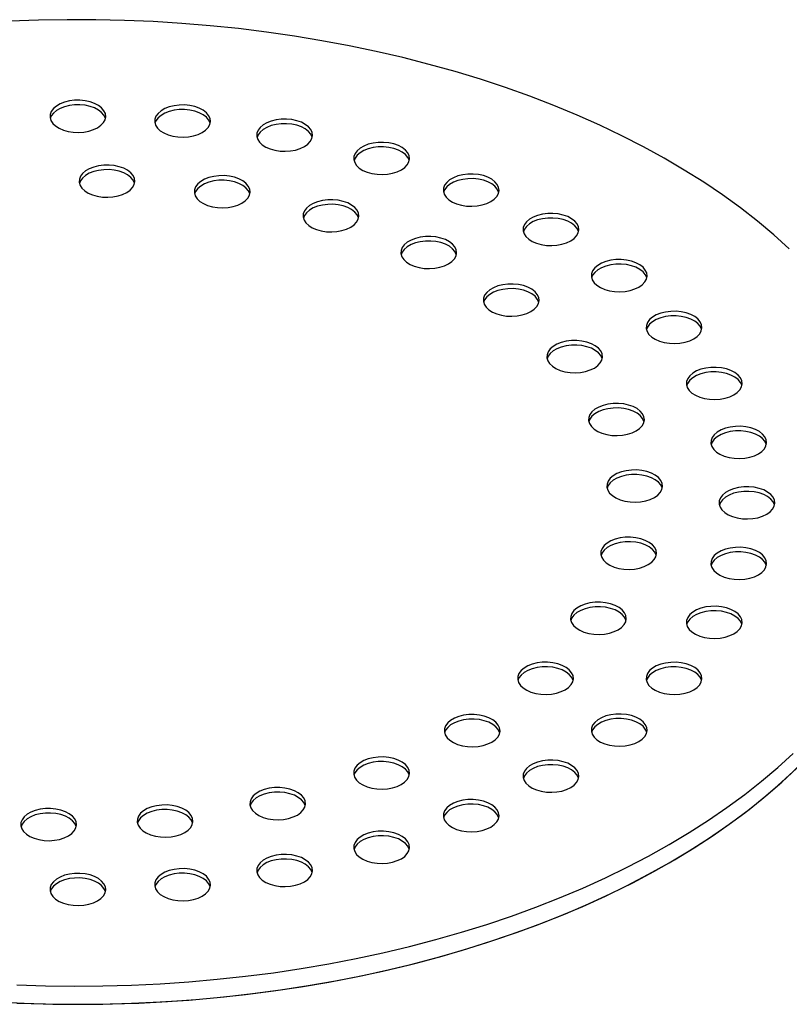
# Model space of a CAD drawing. Units: millimetres. Extents: x 8 to 412, y 5 to 290.
# Drawn here: x 304 to 317, y 238 to 254 of the extents above; entities that cross this region are included whole.
import ezdxf

# ---------------------------------------------------------------- set-up
doc = ezdxf.new("R2010")
doc.units = ezdxf.units.MM

msp = doc.modelspace()

# ---------------------------------------------------------------- linework, layer by layer
at = {"color": 7, "linetype": 'Continuous', "lineweight": 25, "flags": 128}
for points in [[(316.634616, 250.631973), (316.381656, 250.859396), (316.115322, 251.081672), (315.835928, 251.298539), (315.543803, 251.509742), (315.239291, 251.715031), (314.922751, 251.914164), (314.594557, 252.106907), (314.255095, 252.293033), (313.904765, 252.472322), (313.543981, 252.644563), (313.173167, 252.809553), (312.792761, 252.967098), (312.403211, 253.117011), (312.004976, 253.259115), (311.598525, 253.393245), (311.184339, 253.519241), (310.762904, 253.636954), (310.334718, 253.746247), (309.900286, 253.84699), (309.460119, 253.939064), (309.014736, 254.022362), (308.564663, 254.096784), (308.110429, 254.162243), (307.652571, 254.218662), (307.191628, 254.265975), (306.728143, 254.304125), (306.262662, 254.333068), (305.795735, 254.35277), (305.327912, 254.363207), (304.859744, 254.364367), (304.391782, 254.356248), (303.924579, 254.338861)], [(305.356724, 252.605051), (305.411744, 252.643519), (305.453158, 252.687303), (305.47947, 252.73482), (305.489729, 252.784354), (305.483564, 252.834113), (305.461198, 252.882299), (305.42344, 252.927171), (305.371654, 252.967107), (305.307711, 253.000663), (305.233923, 253.026627), (305.152957, 253.044061), (305.067739, 253.052333), (304.981349, 253.051146), (304.896909, 253.040542), (304.817472, 253.020904), (304.745907, 252.992943), (304.684803, 252.957668), (304.636367, 252.916355), (304.60235, 252.870497), (304.583981, 252.821751), (304.581925, 252.771879), (304.596255, 252.722683), (304.626454, 252.675943), (304.67143, 252.633346), (304.729557, 252.596432), (304.798736, 252.566537), (304.876465, 252.544739), (304.959935, 252.531828), (305.046129, 252.528269), (305.131933, 252.534192), (305.214244, 252.549381), (305.290088, 252.573289), (305.356724, 252.605051)], [(305.485288, 252.753483), (305.483564, 252.759882), (305.461198, 252.808068), (305.42344, 252.85294), (305.371654, 252.892876), (305.307711, 252.926432), (305.233923, 252.952396), (305.152957, 252.96983), (305.067739, 252.978102), (304.981349, 252.976915), (304.896909, 252.966311), (304.817472, 252.946673), (304.745907, 252.918712), (304.684803, 252.883437), (304.636367, 252.842124), (304.60235, 252.796266), (304.585337, 252.753483)], [(307.063282, 252.527516), (307.118301, 252.565984), (307.159715, 252.609768), (307.186028, 252.657286), (307.196287, 252.706819), (307.190122, 252.756578), (307.167756, 252.804764), (307.129998, 252.849636), (307.078211, 252.889572), (307.014269, 252.923128), (306.940481, 252.949092), (306.859515, 252.966526), (306.774297, 252.974798), (306.687907, 252.973611), (306.603467, 252.963007), (306.524029, 252.943369), (306.452465, 252.915408), (306.391361, 252.880133), (306.342925, 252.83882), (306.308908, 252.792962), (306.290539, 252.744216), (306.288483, 252.694344), (306.302813, 252.645148), (306.333011, 252.598408), (306.377988, 252.555811), (306.436115, 252.518898), (306.505294, 252.489002), (306.583023, 252.467204), (306.666493, 252.454293), (306.752687, 252.450734), (306.83849, 252.456657), (306.920802, 252.471846), (306.996646, 252.495754), (307.063282, 252.527516)], [(307.191845, 252.675948), (307.190122, 252.682347), (307.167756, 252.730533), (307.129998, 252.775405), (307.078211, 252.815341), (307.014269, 252.848897), (306.940481, 252.874861), (306.859515, 252.892295), (306.774297, 252.900567), (306.687907, 252.89938), (306.603467, 252.888776), (306.524029, 252.869138), (306.452465, 252.841177), (306.391361, 252.805902), (306.342925, 252.764589), (306.308908, 252.718731), (306.291894, 252.675948)], [(308.727819, 252.29682), (308.782838, 252.335289), (308.824252, 252.379073), (308.850564, 252.42659), (308.860823, 252.476123), (308.854659, 252.525882), (308.832293, 252.574068), (308.794534, 252.61894), (308.742748, 252.658876), (308.678806, 252.692433), (308.605018, 252.718397), (308.524052, 252.73583), (308.438833, 252.744103), (308.352443, 252.742915), (308.268004, 252.732311), (308.188566, 252.712674), (308.117002, 252.684712), (308.055898, 252.649437), (308.007462, 252.608124), (307.973444, 252.562266), (307.955076, 252.51352), (307.953019, 252.463648), (307.967349, 252.414453), (307.997548, 252.367712), (308.042524, 252.325115), (308.100652, 252.288202), (308.16983, 252.258306), (308.247559, 252.236509), (308.331029, 252.223597), (308.417224, 252.220039), (308.503027, 252.225961), (308.585338, 252.241151), (308.661183, 252.265058), (308.727819, 252.29682)], [(308.856382, 252.445252), (308.854659, 252.451651), (308.832293, 252.499837), (308.794534, 252.544709), (308.742748, 252.584645), (308.678806, 252.618202), (308.605018, 252.644166), (308.524052, 252.661599), (308.438833, 252.669872), (308.352443, 252.668685), (308.268004, 252.65808), (308.188566, 252.638443), (308.117002, 252.610481), (308.055898, 252.575206), (308.007462, 252.533893), (307.973444, 252.488035), (307.956431, 252.445252)], [(310.309348, 251.918645), (310.364367, 251.957113), (310.405781, 252.000897), (310.432093, 252.048414), (310.442352, 252.097947), (310.436188, 252.147706), (310.413822, 252.195892), (310.376064, 252.240764), (310.324277, 252.2807), (310.260335, 252.314257), (310.186547, 252.340221), (310.105581, 252.357654), (310.020363, 252.365927), (309.933973, 252.36474), (309.849533, 252.354136), (309.770095, 252.334498), (309.698531, 252.306536), (309.637427, 252.271262), (309.588991, 252.229948), (309.554974, 252.18409), (309.536605, 252.135344), (309.534548, 252.085472), (309.548879, 252.036277), (309.579077, 251.989536), (309.624053, 251.946939), (309.682181, 251.910026), (309.751359, 251.88013), (309.829088, 251.858333), (309.912558, 251.845421), (309.998753, 251.841863), (310.084556, 251.847785), (310.166868, 251.862975), (310.242712, 251.886883), (310.309348, 251.918645)], [(310.437911, 252.067076), (310.436188, 252.073475), (310.413822, 252.121661), (310.376064, 252.166533), (310.324277, 252.206469), (310.260335, 252.240026), (310.186547, 252.26599), (310.105581, 252.283423), (310.020363, 252.291696), (309.933973, 252.290509), (309.849533, 252.279905), (309.770095, 252.260267), (309.698531, 252.232305), (309.637427, 252.197031), (309.588991, 252.155717), (309.554974, 252.109859), (309.53796, 252.067076)], [(305.832506, 251.548245), (305.887525, 251.586713), (305.928939, 251.630497), (305.955251, 251.678014), (305.96551, 251.727547), (305.959345, 251.777306), (305.93698, 251.825493), (305.899221, 251.870365), (305.847435, 251.9103), (305.783492, 251.943857), (305.709705, 251.969821), (305.628739, 251.987254), (305.54352, 251.995527), (305.45713, 251.99434), (305.372691, 251.983736), (305.293253, 251.964098), (305.221689, 251.936137), (305.160585, 251.900862), (305.112149, 251.859549), (305.078131, 251.81369), (305.059763, 251.764944), (305.057706, 251.715072), (305.072036, 251.665877), (305.102235, 251.619136), (305.147211, 251.576539), (305.205339, 251.539626), (305.274517, 251.509731), (305.352246, 251.487933), (305.435716, 251.475022), (305.521911, 251.471463), (305.607714, 251.477385), (305.690025, 251.492575), (305.76587, 251.516483), (305.832506, 251.548245)], [(305.961069, 251.696677), (305.959345, 251.703075), (305.93698, 251.751262), (305.899221, 251.796134), (305.847435, 251.836069), (305.783492, 251.869626), (305.709705, 251.89559), (305.628739, 251.913023), (305.54352, 251.921296), (305.45713, 251.920109), (305.372691, 251.909505), (305.293253, 251.889867), (305.221689, 251.861906), (305.160585, 251.826631), (305.112149, 251.785318), (305.078131, 251.739459), (305.061118, 251.696677)], [(311.768927, 251.4023), (311.823946, 251.440769), (311.86536, 251.484552), (311.891673, 251.53207), (311.901932, 251.581603), (311.895767, 251.631362), (311.873401, 251.679548), (311.835643, 251.72442), (311.783856, 251.764356), (311.719914, 251.797913), (311.646126, 251.823877), (311.56516, 251.84131), (311.479942, 251.849583), (311.393552, 251.848395), (311.309112, 251.837791), (311.229674, 251.818154), (311.15811, 251.790192), (311.097006, 251.754917), (311.04857, 251.713604), (311.014553, 251.667746), (310.996184, 251.619), (310.994128, 251.569128), (311.008458, 251.519933), (311.038656, 251.473192), (311.083632, 251.430595), (311.14176, 251.393682), (311.210939, 251.363786), (311.288667, 251.341989), (311.372138, 251.329077), (311.458332, 251.325518), (311.544135, 251.331441), (311.626447, 251.346631), (311.702291, 251.370538), (311.768927, 251.4023)], [(307.709625, 251.376613), (307.764644, 251.415081), (307.806058, 251.458865), (307.83237, 251.506383), (307.842629, 251.555916), (307.836464, 251.605675), (307.814099, 251.653861), (307.77634, 251.698733), (307.724554, 251.738669), (307.660611, 251.772225), (307.586824, 251.79819), (307.505858, 251.815623), (307.420639, 251.823896), (307.334249, 251.822708), (307.24981, 251.812104), (307.170372, 251.792467), (307.098808, 251.764505), (307.037704, 251.72923), (306.989268, 251.687917), (306.95525, 251.642059), (306.936882, 251.593313), (306.934825, 251.543441), (306.949155, 251.494246), (306.979354, 251.447505), (307.02433, 251.404908), (307.082458, 251.367995), (307.151636, 251.338099), (307.229365, 251.316302), (307.312835, 251.30339), (307.39903, 251.299831), (307.484833, 251.305754), (307.567144, 251.320944), (307.642989, 251.344851), (307.709625, 251.376613)], [(307.838188, 251.525045), (307.836464, 251.531444), (307.814099, 251.57963), (307.77634, 251.624502), (307.724554, 251.664438), (307.660611, 251.697995), (307.586824, 251.723959), (307.505858, 251.741392), (307.420639, 251.749665), (307.334249, 251.748477), (307.24981, 251.737873), (307.170372, 251.718236), (307.098808, 251.690274), (307.037704, 251.654999), (306.989268, 251.613686), (306.95525, 251.567828), (306.938237, 251.525045)], [(311.89749, 251.550732), (311.895767, 251.557131), (311.873401, 251.605317), (311.835643, 251.650189), (311.783856, 251.690125), (311.719914, 251.723682), (311.646126, 251.749646), (311.56516, 251.767079), (311.479942, 251.775352), (311.393552, 251.774164), (311.309112, 251.76356), (311.229674, 251.743923), (311.15811, 251.715961), (311.097006, 251.680686), (311.04857, 251.639373), (311.014553, 251.593515), (310.997539, 251.550732)], [(309.483911, 250.983432), (309.53893, 251.0219), (309.580344, 251.065684), (309.606656, 251.113201), (309.616915, 251.162734), (309.61075, 251.212493), (309.588385, 251.26068), (309.550626, 251.305551), (309.49884, 251.345487), (309.434897, 251.379044), (309.36111, 251.405008), (309.280143, 251.422441), (309.194925, 251.430714), (309.108535, 251.429527), (309.024095, 251.418923), (308.944658, 251.399285), (308.873094, 251.371323), (308.811989, 251.336049), (308.763553, 251.294736), (308.729536, 251.248877), (308.711168, 251.200131), (308.709111, 251.150259), (308.723441, 251.101064), (308.75364, 251.054323), (308.798616, 251.011726), (308.856744, 250.974813), (308.925922, 250.944917), (309.003651, 250.92312), (309.087121, 250.910209), (309.173316, 250.90665), (309.259119, 250.912572), (309.34143, 250.927762), (309.417275, 250.95167), (309.483911, 250.983432)], [(309.612474, 251.131863), (309.61075, 251.138262), (309.588385, 251.186449), (309.550626, 251.231321), (309.49884, 251.271256), (309.434897, 251.304813), (309.36111, 251.330777), (309.280143, 251.34821), (309.194925, 251.356483), (309.108535, 251.355296), (309.024095, 251.344692), (308.944658, 251.325054), (308.873094, 251.297092), (308.811989, 251.261818), (308.763553, 251.220505), (308.729536, 251.174646), (308.712523, 251.131863)], [(313.070616, 250.760502), (313.125636, 250.79897), (313.16705, 250.842754), (313.193362, 250.890271), (313.203621, 250.939805), (313.197456, 250.989564), (313.17509, 251.03775), (313.137332, 251.082622), (313.085546, 251.122558), (313.021603, 251.156114), (312.947815, 251.182078), (312.866849, 251.199512), (312.781631, 251.207784), (312.695241, 251.206597), (312.610801, 251.195993), (312.531364, 251.176355), (312.4598, 251.148394), (312.398695, 251.113119), (312.350259, 251.071806), (312.316242, 251.025948), (312.297873, 250.977202), (312.295817, 250.92733), (312.310147, 250.878134), (312.340346, 250.831394), (312.385322, 250.788797), (312.44345, 250.751884), (312.512628, 250.721988), (312.590357, 250.70019), (312.673827, 250.687279), (312.760021, 250.68372), (312.845825, 250.689643), (312.928136, 250.704832), (313.00398, 250.72874), (313.070616, 250.760502)], [(313.19918, 250.908934), (313.197456, 250.915333), (313.17509, 250.963519), (313.137332, 251.008391), (313.085546, 251.048327), (313.021603, 251.081883), (312.947815, 251.107847), (312.866849, 251.125281), (312.781631, 251.133553), (312.695241, 251.132366), (312.610801, 251.121762), (312.531364, 251.102124), (312.4598, 251.074163), (312.398695, 251.038888), (312.350259, 250.997575), (312.316242, 250.951717), (312.299229, 250.908934)], [(311.077819, 250.385883), (311.132838, 250.424352), (311.174252, 250.468135), (311.200564, 250.515653), (311.210823, 250.565186), (311.204659, 250.614945), (311.182293, 250.663131), (311.144534, 250.708003), (311.092748, 250.747939), (311.028805, 250.781496), (310.955018, 250.80746), (310.874052, 250.824893), (310.788833, 250.833166), (310.702443, 250.831978), (310.618004, 250.821374), (310.538566, 250.801737), (310.467002, 250.773775), (310.405898, 250.7385), (310.357462, 250.697187), (310.323444, 250.651329), (310.305076, 250.602583), (310.303019, 250.552711), (310.317349, 250.503516), (310.347548, 250.456775), (310.392524, 250.414178), (310.450652, 250.377265), (310.51983, 250.347369), (310.597559, 250.325572), (310.681029, 250.31266), (310.767224, 250.309101), (310.853027, 250.315024), (310.935338, 250.330214), (311.011183, 250.354121), (311.077819, 250.385883)], [(311.206382, 250.534315), (311.204659, 250.540714), (311.182293, 250.5889), (311.144534, 250.633772), (311.092748, 250.673708), (311.028805, 250.707265), (310.955018, 250.733229), (310.874052, 250.750662), (310.788833, 250.758935), (310.702443, 250.757747), (310.618004, 250.747143), (310.538566, 250.727506), (310.467002, 250.699544), (310.405898, 250.664269), (310.357462, 250.622956), (310.323444, 250.577098), (310.306431, 250.534315)], [(314.182364, 250.009053), (314.237384, 250.047521), (314.278798, 250.091305), (314.30511, 250.138822), (314.315369, 250.188355), (314.309204, 250.238114), (314.286838, 250.286301), (314.24908, 250.331173), (314.197294, 250.371108), (314.133351, 250.404665), (314.059563, 250.430629), (313.978597, 250.448062), (313.893379, 250.456335), (313.806989, 250.455148), (313.722549, 250.444544), (313.643112, 250.424906), (313.571547, 250.396945), (313.510443, 250.36167), (313.462007, 250.320357), (313.42799, 250.274498), (313.409621, 250.225752), (313.407565, 250.17588), (313.421895, 250.126685), (313.452094, 250.079944), (313.49707, 250.037347), (313.555197, 250.000434), (313.624376, 249.970539), (313.702105, 249.948741), (313.785575, 249.93583), (313.871769, 249.932271), (313.957573, 249.938193), (314.039884, 249.953383), (314.115728, 249.977291), (314.182364, 250.009053)], [(314.310928, 250.157485), (314.309204, 250.163883), (314.286838, 250.21207), (314.24908, 250.256942), (314.197294, 250.296878), (314.133351, 250.330434), (314.059563, 250.356398), (313.978597, 250.373831), (313.893379, 250.382104), (313.806989, 250.380917), (313.722549, 250.370313), (313.643112, 250.350675), (313.571547, 250.322714), (313.510443, 250.287439), (313.462007, 250.246126), (313.42799, 250.200267), (313.410976, 250.157485)], [(312.421688, 249.610084), (312.476707, 249.648553), (312.518121, 249.692337), (312.544433, 249.739854), (312.554692, 249.789387), (312.548527, 249.839146), (312.526162, 249.887332), (312.488403, 249.932204), (312.436617, 249.97214), (312.372674, 250.005697), (312.298887, 250.031661), (312.21792, 250.049094), (312.132702, 250.057367), (312.046312, 250.056179), (311.961872, 250.045575), (311.882435, 250.025938), (311.810871, 249.997976), (311.749766, 249.962701), (311.70133, 249.921388), (311.667313, 249.87553), (311.648945, 249.826784), (311.646888, 249.776912), (311.661218, 249.727717), (311.691417, 249.680976), (311.736393, 249.638379), (311.794521, 249.601466), (311.863699, 249.57157), (311.941428, 249.549773), (312.024898, 249.536861), (312.111093, 249.533303), (312.196896, 249.539225), (312.279207, 249.554415), (312.355052, 249.578322), (312.421688, 249.610084)], [(312.550251, 249.758516), (312.548527, 249.764915), (312.526162, 249.813101), (312.488403, 249.857973), (312.436617, 249.897909), (312.372674, 249.931466), (312.298887, 249.95743), (312.21792, 249.974863), (312.132702, 249.983136), (312.046312, 249.981949), (311.961872, 249.971344), (311.882435, 249.951707), (311.810871, 249.923745), (311.749766, 249.88847), (311.70133, 249.847157), (311.667313, 249.801299), (311.6503, 249.758516)], [(315.076795, 249.166456), (315.131815, 249.204924), (315.173229, 249.248708), (315.199541, 249.296225), (315.2098, 249.345758), (315.203635, 249.395517), (315.181269, 249.443704), (315.143511, 249.488576), (315.091725, 249.528511), (315.027782, 249.562068), (314.953994, 249.588032), (314.873028, 249.605465), (314.78781, 249.613738), (314.70142, 249.612551), (314.61698, 249.601947), (314.537543, 249.582309), (314.465979, 249.554347), (314.404874, 249.519073), (314.356438, 249.47776), (314.322421, 249.431901), (314.304052, 249.383155), (314.301996, 249.333283), (314.316326, 249.284088), (314.346525, 249.237347), (314.391501, 249.19475), (314.449629, 249.157837), (314.518807, 249.127942), (314.596536, 249.106144), (314.680006, 249.093233), (314.7662, 249.089674), (314.852004, 249.095596), (314.934315, 249.110786), (315.010159, 249.134694), (315.076795, 249.166456)], [(315.205359, 249.314887), (315.203635, 249.321286), (315.181269, 249.369473), (315.143511, 249.414345), (315.091725, 249.45428), (315.027782, 249.487837), (314.953994, 249.513801), (314.873028, 249.531234), (314.78781, 249.539507), (314.70142, 249.53832), (314.61698, 249.527716), (314.537543, 249.508078), (314.465979, 249.480117), (314.404874, 249.444842), (314.356438, 249.403529), (314.322421, 249.35767), (314.305408, 249.314887)], [(313.456784, 248.689941), (313.511803, 248.728409), (313.553217, 248.772193), (313.579529, 248.81971), (313.589788, 248.869244), (313.583623, 248.919003), (313.561258, 248.967189), (313.523499, 249.012061), (313.471713, 249.051997), (313.40777, 249.085553), (313.333983, 249.111517), (313.253016, 249.12895), (313.167798, 249.137223), (313.081408, 249.136036), (312.996968, 249.125432), (312.917531, 249.105794), (312.845967, 249.077833), (312.784862, 249.042558), (312.736426, 249.001245), (312.702409, 248.955386), (312.684041, 248.90664), (312.681984, 248.856769), (312.696314, 248.807573), (312.726513, 248.760832), (312.771489, 248.718236), (312.829617, 248.681322), (312.898795, 248.651427), (312.976524, 248.629629), (313.059994, 248.616718), (313.146189, 248.613159), (313.231992, 248.619081), (313.314303, 248.634271), (313.390148, 248.658179), (313.456784, 248.689941)], [(313.585347, 248.838373), (313.583623, 248.844772), (313.561258, 248.892958), (313.523499, 248.93783), (313.471713, 248.977766), (313.40777, 249.011322), (313.333983, 249.037286), (313.253016, 249.05472), (313.167798, 249.062992), (313.081408, 249.061805), (312.996968, 249.051201), (312.917531, 249.031563), (312.845967, 249.003602), (312.784862, 248.968327), (312.736426, 248.927014), (312.702409, 248.881156), (312.685396, 248.838373)], [(315.731886, 248.253458), (315.786906, 248.291926), (315.82832, 248.33571), (315.854632, 248.383228), (315.864891, 248.432761), (315.858726, 248.48252), (315.83636, 248.530706), (315.798602, 248.575578), (315.746816, 248.615514), (315.682873, 248.64907), (315.609085, 248.675035), (315.528119, 248.692468), (315.442901, 248.700741), (315.356511, 248.699553), (315.272071, 248.688949), (315.192634, 248.669312), (315.121069, 248.64135), (315.059965, 248.606075), (315.011529, 248.564762), (314.977512, 248.518904), (314.959143, 248.470158), (314.957087, 248.420286), (314.971417, 248.371091), (315.001616, 248.32435), (315.046592, 248.281753), (315.104719, 248.24484), (315.173898, 248.214944), (315.251627, 248.193147), (315.335097, 248.180235), (315.421291, 248.176676), (315.507095, 248.182599), (315.589406, 248.197788), (315.66525, 248.221696), (315.731886, 248.253458)], [(315.86045, 248.40189), (315.858726, 248.408289), (315.83636, 248.456475), (315.798602, 248.501347), (315.746816, 248.541283), (315.682873, 248.574839), (315.609085, 248.600804), (315.528119, 248.618237), (315.442901, 248.62651), (315.356511, 248.625322), (315.272071, 248.614718), (315.192634, 248.595081), (315.121069, 248.567119), (315.059965, 248.531844), (315.011529, 248.490531), (314.977512, 248.444673), (314.960499, 248.40189)], [(314.137868, 247.665667), (314.192887, 247.704136), (314.234302, 247.747919), (314.260614, 247.795437), (314.270873, 247.84497), (314.264708, 247.894729), (314.242342, 247.942915), (314.204584, 247.987787), (314.152797, 248.027723), (314.088855, 248.06128), (314.015067, 248.087244), (313.934101, 248.104677), (313.848883, 248.11295), (313.762493, 248.111762), (313.678053, 248.101158), (313.598616, 248.081521), (313.527051, 248.053559), (313.465947, 248.018284), (313.417511, 247.976971), (313.383494, 247.931113), (313.365125, 247.882367), (313.363069, 247.832495), (313.377399, 247.7833), (313.407598, 247.736559), (313.452574, 247.693962), (313.510701, 247.657049), (313.57988, 247.627153), (313.657609, 247.605356), (313.741079, 247.592444), (313.827273, 247.588886), (313.913077, 247.594808), (313.995388, 247.609998), (314.071232, 247.633905), (314.137868, 247.665667)], [(314.266432, 247.814099), (314.264708, 247.820498), (314.242342, 247.868684), (314.204584, 247.913556), (314.152797, 247.953492), (314.088855, 247.987049), (314.015067, 248.013013), (313.934101, 248.030446), (313.848883, 248.038719), (313.762493, 248.037531), (313.678053, 248.026927), (313.598616, 248.00729), (313.527051, 247.979328), (313.465947, 247.944053), (313.417511, 247.90274), (313.383494, 247.856882), (313.36648, 247.814099)], [(316.131506, 247.292542), (316.186525, 247.33101), (316.22794, 247.374794), (316.254252, 247.422311), (316.264511, 247.471844), (316.258346, 247.521603), (316.23598, 247.56979), (316.198222, 247.614662), (316.146436, 247.654597), (316.082493, 247.688154), (316.008705, 247.714118), (315.927739, 247.731551), (315.842521, 247.739824), (315.756131, 247.738637), (315.671691, 247.728033), (315.592254, 247.708395), (315.520689, 247.680434), (315.459585, 247.645159), (315.411149, 247.603846), (315.377132, 247.557987), (315.358763, 247.509241), (315.356707, 247.459369), (315.371037, 247.410174), (315.401236, 247.363433), (315.446212, 247.320836), (315.504339, 247.283923), (315.573518, 247.254028), (315.651247, 247.23223), (315.734717, 247.219319), (315.820911, 247.21576), (315.906715, 247.221682), (315.989026, 247.236872), (316.06487, 247.26078), (316.131506, 247.292542)], [(316.26007, 247.440974), (316.258346, 247.447372), (316.23598, 247.495559), (316.198222, 247.540431), (316.146436, 247.580367), (316.082493, 247.613923), (316.008705, 247.639887), (315.927739, 247.65732), (315.842521, 247.665593), (315.756131, 247.664406), (315.671691, 247.653802), (315.592254, 247.634164), (315.520689, 247.606203), (315.459585, 247.570928), (315.411149, 247.529615), (315.377132, 247.483756), (315.360118, 247.440974)], [(314.435175, 246.58203), (314.490194, 246.620498), (314.531608, 246.664282), (314.55792, 246.711799), (314.568179, 246.761332), (314.562014, 246.811091), (314.539649, 246.859278), (314.50189, 246.90415), (314.450104, 246.944085), (314.386161, 246.977642), (314.312374, 247.003606), (314.231407, 247.021039), (314.146189, 247.029312), (314.059799, 247.028125), (313.975359, 247.017521), (313.895922, 246.997883), (313.824358, 246.969921), (313.763253, 246.934647), (313.714817, 246.893334), (313.6808, 246.847475), (313.662432, 246.798729), (313.660375, 246.748857), (313.674705, 246.699662), (313.704904, 246.652921), (313.74988, 246.610324), (313.808008, 246.573411), (313.877186, 246.543516), (313.954915, 246.521718), (314.038385, 246.508807), (314.12458, 246.505248), (314.210383, 246.51117), (314.292694, 246.52636), (314.368539, 246.550268), (314.435175, 246.58203)], [(314.563738, 246.730461), (314.562014, 246.73686), (314.539649, 246.785047), (314.50189, 246.829919), (314.450104, 246.869854), (314.386161, 246.903411), (314.312374, 246.929375), (314.231407, 246.946808), (314.146189, 246.955081), (314.059799, 246.953894), (313.975359, 246.94329), (313.895922, 246.923652), (313.824358, 246.895691), (313.763253, 246.860416), (313.714817, 246.819103), (313.6808, 246.773244), (313.663787, 246.730461)], [(316.265815, 246.307367), (316.320834, 246.345835), (316.362249, 246.389619), (316.388561, 246.437136), (316.39882, 246.48667), (316.392655, 246.536429), (316.370289, 246.584615), (316.332531, 246.629487), (316.280745, 246.669423), (316.216802, 246.702979), (316.143014, 246.728943), (316.062048, 246.746377), (315.97683, 246.754649), (315.89044, 246.753462), (315.806, 246.742858), (315.726563, 246.72322), (315.654998, 246.695259), (315.593894, 246.659984), (315.545458, 246.618671), (315.511441, 246.572813), (315.493072, 246.524066), (315.491016, 246.474195), (315.505346, 246.424999), (315.535545, 246.378258), (315.580521, 246.335662), (315.638648, 246.298748), (315.707827, 246.268853), (315.785556, 246.247055), (315.869026, 246.234144), (315.95522, 246.230585), (316.041024, 246.236507), (316.123335, 246.251697), (316.199179, 246.275605), (316.265815, 246.307367)], [(316.394379, 246.455799), (316.392655, 246.462198), (316.370289, 246.510384), (316.332531, 246.555256), (316.280745, 246.595192), (316.216802, 246.628748), (316.143014, 246.654712), (316.062048, 246.672146), (315.97683, 246.680418), (315.89044, 246.679231), (315.806, 246.668627), (315.726563, 246.648989), (315.654998, 246.621028), (315.593894, 246.585753), (315.545458, 246.54444), (315.511441, 246.498582), (315.494427, 246.455799)], [(314.677677, 240.629571), (315.002994, 240.823934), (315.316561, 241.024628), (315.618009, 241.231419), (315.906983, 241.444061), (316.183143, 241.662304), (316.446162, 241.885892), (316.695731, 242.11456), (316.931555, 242.348039), (317.153357, 242.586053), (317.360874, 242.828323), (317.553864, 243.074562), (317.732097, 243.324481), (317.895364, 243.577784), (318.043473, 243.834173), (318.176249, 244.093347), (318.293534, 244.354999), (318.395192, 244.618821), (318.481103, 244.884502), (318.551164, 245.151729), (318.605294, 245.420186), (318.643428, 245.689559), (318.665522, 245.959528), (318.671676, 246.19599)], [(314.335709, 245.486388), (314.390728, 245.524856), (314.432143, 245.56864), (314.458455, 245.616157), (314.468714, 245.665691), (314.462549, 245.71545), (314.440183, 245.763636), (314.402425, 245.808508), (314.350639, 245.848444), (314.286696, 245.882), (314.212908, 245.907964), (314.131942, 245.925397), (314.046724, 245.93367), (313.960334, 245.932483), (313.875894, 245.921879), (313.796457, 245.902241), (313.724892, 245.87428), (313.663788, 245.839005), (313.615352, 245.797692), (313.581335, 245.751833), (313.562966, 245.703087), (313.56091, 245.653216), (313.57524, 245.60402), (313.605439, 245.557279), (313.650415, 245.514683), (313.708542, 245.477769), (313.777721, 245.447874), (313.85545, 245.426076), (313.93892, 245.413165), (314.025114, 245.409606), (314.110918, 245.415528), (314.193229, 245.430718), (314.269073, 245.454626), (314.335709, 245.486388)], [(314.464273, 245.63482), (314.462549, 245.641219), (314.440183, 245.689405), (314.402425, 245.734277), (314.350639, 245.774213), (314.286696, 245.807769), (314.212908, 245.833733), (314.131942, 245.851166), (314.046724, 245.859439), (313.960334, 245.858252), (313.875894, 245.847648), (313.796457, 245.82801), (313.724892, 245.800049), (313.663788, 245.764774), (313.615352, 245.723461), (313.581335, 245.677602), (313.564321, 245.63482)], [(316.131506, 245.322192), (316.186525, 245.36066), (316.22794, 245.404444), (316.254252, 245.451961), (316.264511, 245.501495), (316.258346, 245.551254), (316.23598, 245.59944), (316.198222, 245.644312), (316.146436, 245.684248), (316.082493, 245.717804), (316.008705, 245.743768), (315.927739, 245.761202), (315.842521, 245.769474), (315.756131, 245.768287), (315.671691, 245.757683), (315.592254, 245.738045), (315.520689, 245.710084), (315.459585, 245.674809), (315.411149, 245.633496), (315.377132, 245.587638), (315.358763, 245.538892), (315.356707, 245.48902), (315.371037, 245.439824), (315.401236, 245.393084), (315.446212, 245.350487), (315.504339, 245.313574), (315.573518, 245.283678), (315.651247, 245.26188), (315.734717, 245.248969), (315.820911, 245.24541), (315.906715, 245.251333), (315.989026, 245.266522), (316.06487, 245.29043), (316.131506, 245.322192)], [(316.26007, 245.470624), (316.258346, 245.477023), (316.23598, 245.525209), (316.198222, 245.570081), (316.146436, 245.610017), (316.082493, 245.643573), (316.008705, 245.669537), (315.927739, 245.686971), (315.842521, 245.695243), (315.756131, 245.694056), (315.671691, 245.683452), (315.592254, 245.663814), (315.520689, 245.635853), (315.459585, 245.600578), (315.411149, 245.559265), (315.377132, 245.513407), (315.360118, 245.470624)], [(313.843819, 244.426627), (313.898838, 244.465095), (313.940252, 244.508879), (313.966565, 244.556396), (313.976824, 244.605929), (313.970659, 244.655688), (313.948293, 244.703875), (313.910535, 244.748747), (313.858748, 244.788683), (313.794806, 244.822239), (313.721018, 244.848203), (313.640052, 244.865636), (313.554834, 244.873909), (313.468444, 244.872722), (313.384004, 244.862118), (313.304566, 244.84248), (313.233002, 244.814519), (313.171898, 244.779244), (313.123462, 244.737931), (313.089445, 244.692072), (313.071076, 244.643326), (313.06902, 244.593454), (313.08335, 244.544259), (313.113548, 244.497518), (313.158524, 244.454922), (313.216652, 244.418008), (313.285831, 244.388113), (313.36356, 244.366315), (313.44703, 244.353404), (313.533224, 244.349845), (313.619027, 244.355767), (313.701339, 244.370957), (313.777183, 244.394865), (313.843819, 244.426627)], [(313.972382, 244.575059), (313.970659, 244.581457), (313.948293, 244.629644), (313.910535, 244.674516), (313.858748, 244.714452), (313.794806, 244.748008), (313.721018, 244.773972), (313.640052, 244.791405), (313.554834, 244.799678), (313.468444, 244.798491), (313.384004, 244.787887), (313.304566, 244.768249), (313.233002, 244.740288), (313.171898, 244.705013), (313.123462, 244.6637), (313.089445, 244.617841), (313.072431, 244.575059)], [(315.731886, 244.361275), (315.786906, 244.399744), (315.82832, 244.443528), (315.854632, 244.491045), (315.864891, 244.540578), (315.858726, 244.590337), (315.83636, 244.638523), (315.798602, 244.683395), (315.746816, 244.723331), (315.682873, 244.756888), (315.609085, 244.782852), (315.528119, 244.800285), (315.442901, 244.808558), (315.356511, 244.807371), (315.272071, 244.796766), (315.192634, 244.777129), (315.121069, 244.749167), (315.059965, 244.713893), (315.011529, 244.672579), (314.977512, 244.626721), (314.959143, 244.577975), (314.957087, 244.528103), (314.971417, 244.478908), (315.001616, 244.432167), (315.046592, 244.38957), (315.104719, 244.352657), (315.173898, 244.322761), (315.251627, 244.300964), (315.335097, 244.288052), (315.421291, 244.284494), (315.507095, 244.290416), (315.589406, 244.305606), (315.66525, 244.329514), (315.731886, 244.361275)], [(315.86045, 244.509707), (315.858726, 244.516106), (315.83636, 244.564292), (315.798602, 244.609164), (315.746816, 244.6491), (315.682873, 244.682657), (315.609085, 244.708621), (315.528119, 244.726054), (315.442901, 244.734327), (315.356511, 244.73314), (315.272071, 244.722536), (315.192634, 244.702898), (315.121069, 244.674936), (315.059965, 244.639662), (315.011529, 244.598348), (314.977512, 244.55249), (314.960499, 244.509707)], [(312.981002, 243.449063), (313.036021, 243.487531), (313.077436, 243.531315), (313.103748, 243.578832), (313.114007, 243.628366), (313.107842, 243.678125), (313.085476, 243.726311), (313.047718, 243.771183), (312.995932, 243.811119), (312.931989, 243.844675), (312.858201, 243.870639), (312.777235, 243.888073), (312.692017, 243.896345), (312.605627, 243.895158), (312.521187, 243.884554), (312.44175, 243.864916), (312.370185, 243.836955), (312.309081, 243.80168), (312.260645, 243.760367), (312.226628, 243.714509), (312.208259, 243.665763), (312.206203, 243.615891), (312.220533, 243.566695), (312.250732, 243.519955), (312.295708, 243.477358), (312.353835, 243.440445), (312.423014, 243.410549), (312.500743, 243.388751), (312.584213, 243.37584), (312.670407, 243.372281), (312.756211, 243.378204), (312.838522, 243.393393), (312.914366, 243.417301), (312.981002, 243.449063)], [(313.109566, 243.597495), (313.107842, 243.603894), (313.085476, 243.65208), (313.047718, 243.696952), (312.995932, 243.736888), (312.931989, 243.770444), (312.858201, 243.796408), (312.777235, 243.813842), (312.692017, 243.822114), (312.605627, 243.820927), (312.521187, 243.810323), (312.44175, 243.790685), (312.370185, 243.762724), (312.309081, 243.727449), (312.260645, 243.686136), (312.226628, 243.640278), (312.209614, 243.597495)], [(315.076795, 243.448278), (315.131815, 243.486746), (315.173229, 243.53053), (315.199541, 243.578048), (315.2098, 243.627581), (315.203635, 243.67734), (315.181269, 243.725526), (315.143511, 243.770398), (315.091725, 243.810334), (315.027782, 243.84389), (314.953994, 243.869854), (314.873028, 243.887288), (314.78781, 243.89556), (314.70142, 243.894373), (314.61698, 243.883769), (314.537543, 243.864131), (314.465979, 243.83617), (314.404874, 243.800895), (314.356438, 243.759582), (314.322421, 243.713724), (314.304052, 243.664978), (314.301996, 243.615106), (314.316326, 243.56591), (314.346525, 243.51917), (314.391501, 243.476573), (314.449629, 243.43966), (314.518807, 243.409764), (314.596536, 243.387967), (314.680006, 243.375055), (314.7662, 243.371496), (314.852004, 243.377419), (314.934315, 243.392608), (315.010159, 243.416516), (315.076795, 243.448278)], [(315.205359, 243.59671), (315.203635, 243.603109), (315.181269, 243.651295), (315.143511, 243.696167), (315.091725, 243.736103), (315.027782, 243.769659), (314.953994, 243.795623), (314.873028, 243.813057), (314.78781, 243.821329), (314.70142, 243.820142), (314.61698, 243.809538), (314.537543, 243.7899), (314.465979, 243.761939), (314.404874, 243.726664), (314.356438, 243.685351), (314.322421, 243.639493), (314.305408, 243.59671)], [(311.784968, 242.596421), (311.839987, 242.634889), (311.881401, 242.678673), (311.907713, 242.72619), (311.917972, 242.775724), (311.911808, 242.825483), (311.889442, 242.873669), (311.851683, 242.918541), (311.799897, 242.958477), (311.735954, 242.992033), (311.662167, 243.017997), (311.581201, 243.035431), (311.495982, 243.043703), (311.409592, 243.042516), (311.325153, 243.031912), (311.245715, 243.012274), (311.174151, 242.984313), (311.113047, 242.949038), (311.064611, 242.907725), (311.030593, 242.861867), (311.012225, 242.813121), (311.010168, 242.763249), (311.024498, 242.714053), (311.054697, 242.667312), (311.099673, 242.624716), (311.157801, 242.587802), (311.226979, 242.557907), (311.304708, 242.536109), (311.388178, 242.523198), (311.474373, 242.519639), (311.560176, 242.525561), (311.642487, 242.540751), (311.718332, 242.564659), (311.784968, 242.596421)], [(314.182364, 242.605681), (314.237384, 242.644149), (314.278798, 242.687933), (314.30511, 242.73545), (314.315369, 242.784984), (314.309204, 242.834743), (314.286838, 242.882929), (314.24908, 242.927801), (314.197294, 242.967737), (314.133351, 243.001293), (314.059563, 243.027257), (313.978597, 243.044691), (313.893379, 243.052963), (313.806989, 243.051776), (313.722549, 243.041172), (313.643112, 243.021534), (313.571547, 242.993573), (313.510443, 242.958298), (313.462007, 242.916985), (313.42799, 242.871127), (313.409621, 242.822381), (313.407565, 242.772509), (313.421895, 242.723313), (313.452094, 242.676573), (313.49707, 242.633976), (313.555197, 242.597063), (313.624376, 242.567167), (313.702105, 242.545369), (313.785575, 242.532458), (313.871769, 242.528899), (313.957573, 242.534822), (314.039884, 242.550011), (314.115728, 242.573919), (314.182364, 242.605681)], [(311.913531, 242.744853), (311.911808, 242.751252), (311.889442, 242.799438), (311.851683, 242.84431), (311.799897, 242.884246), (311.735954, 242.917802), (311.662167, 242.943766), (311.581201, 242.9612), (311.495982, 242.969472), (311.409592, 242.968285), (311.325153, 242.957681), (311.245715, 242.938043), (311.174151, 242.910082), (311.113047, 242.874807), (311.064611, 242.833494), (311.030593, 242.787636), (311.01358, 242.744853)], [(314.310928, 242.754113), (314.309204, 242.760512), (314.286838, 242.808698), (314.24908, 242.85357), (314.197294, 242.893506), (314.133351, 242.927062), (314.059563, 242.953026), (313.978597, 242.97046), (313.893379, 242.978732), (313.806989, 242.977545), (313.722549, 242.966941), (313.643112, 242.947303), (313.571547, 242.919342), (313.510443, 242.884067), (313.462007, 242.842754), (313.42799, 242.796896), (313.410976, 242.754113)], [(314.677677, 240.926495), (315.002994, 241.120858), (315.316561, 241.321552), (315.618009, 241.528343), (315.906983, 241.740985), (316.183143, 241.959228), (316.446162, 242.182816), (316.695731, 242.411484)], [(310.307988, 241.905965), (310.363008, 241.944433), (310.404422, 241.988217), (310.430734, 242.035734), (310.440993, 242.085268), (310.434828, 242.135027), (310.412462, 242.183213), (310.374704, 242.228085), (310.322918, 242.268021), (310.258975, 242.301577), (310.185187, 242.327541), (310.104221, 242.344975), (310.019003, 242.353247), (309.932613, 242.35206), (309.848173, 242.341456), (309.768736, 242.321818), (309.697171, 242.293857), (309.636067, 242.258582), (309.587631, 242.217269), (309.553614, 242.171411), (309.535245, 242.122665), (309.533189, 242.072793), (309.547519, 242.023597), (309.577718, 241.976856), (309.622694, 241.93426), (309.680821, 241.897346), (309.75, 241.867451), (309.827729, 241.845653), (309.911199, 241.832742), (309.997393, 241.829183), (310.083197, 241.835105), (310.165508, 241.850295), (310.241352, 241.874203), (310.307988, 241.905965)], [(310.436552, 242.054397), (310.434828, 242.060796), (310.412462, 242.108982), (310.374704, 242.153854), (310.322918, 242.19379), (310.258975, 242.227346), (310.185187, 242.25331), (310.104221, 242.270744), (310.019003, 242.279016), (309.932613, 242.277829), (309.848173, 242.267225), (309.768736, 242.247587), (309.697171, 242.219626), (309.636067, 242.184351), (309.587631, 242.143038), (309.553614, 242.09718), (309.5366, 242.054397)], [(313.070616, 241.854232), (313.125636, 241.8927), (313.16705, 241.936484), (313.193362, 241.984001), (313.203621, 242.033534), (313.197456, 242.083293), (313.17509, 242.13148), (313.137332, 242.176352), (313.085546, 242.216287), (313.021603, 242.249844), (312.947815, 242.275808), (312.866849, 242.293241), (312.781631, 242.301514), (312.695241, 242.300327), (312.610801, 242.289723), (312.531364, 242.270085), (312.4598, 242.242124), (312.398695, 242.206849), (312.350259, 242.165536), (312.316242, 242.119677), (312.297873, 242.070931), (312.295817, 242.021059), (312.310147, 241.971864), (312.340346, 241.925123), (312.385322, 241.882526), (312.44345, 241.845613), (312.512628, 241.815718), (312.590357, 241.79392), (312.673827, 241.781009), (312.760021, 241.77745), (312.845825, 241.783372), (312.928136, 241.798562), (313.00398, 241.82247), (313.070616, 241.854232)], [(313.19918, 242.002664), (313.197456, 242.009062), (313.17509, 242.057249), (313.137332, 242.102121), (313.085546, 242.142057), (313.021603, 242.175613), (312.947815, 242.201577), (312.866849, 242.21901), (312.781631, 242.227283), (312.695241, 242.226096), (312.610801, 242.215492), (312.531364, 242.195854), (312.4598, 242.167893), (312.398695, 242.132618), (312.350259, 242.091305), (312.316242, 242.045446), (312.299229, 242.002664)], [(303.691435, 238.362207), (304.158052, 238.340192), (304.625703, 238.327437), (305.093836, 238.323958), (305.561901, 238.329757), (306.029345, 238.344828), (306.495618, 238.369154), (306.960169, 238.402706), (307.422451, 238.445444), (307.88192, 238.497317), (308.338033, 238.558265), (308.790253, 238.628217), (309.238047, 238.707088), (309.680887, 238.794787), (310.118251, 238.89121), (310.549624, 238.996243), (310.974497, 239.109763), (311.392369, 239.231636), (311.802748, 239.361717), (312.20515, 239.499855), (312.5991, 239.645885), (312.984135, 239.799637), (313.3598, 239.960927), (313.725654, 240.129568), (314.081263, 240.305359), (314.42621, 240.488093), (314.760087, 240.677556), (315.082502, 240.873523), (315.393073, 241.075764), (315.691436, 241.28404), (315.977238, 241.498107), (316.250142, 241.717711), (316.509827, 241.942593), (316.755986, 242.172489)], [(308.614615, 241.407871), (308.669634, 241.44634), (308.711048, 241.490123), (308.73736, 241.537641), (308.747619, 241.587174), (308.741455, 241.636933), (308.719089, 241.685119), (308.68133, 241.729991), (308.629544, 241.769927), (308.565601, 241.803483), (308.491814, 241.829448), (308.410848, 241.846881), (308.325629, 241.855154), (308.239239, 241.853966), (308.1548, 241.843362), (308.075362, 241.823725), (308.003798, 241.795763), (307.942694, 241.760488), (307.894258, 241.719175), (307.86024, 241.673317), (307.841872, 241.624571), (307.839815, 241.574699), (307.854145, 241.525504), (307.884344, 241.478763), (307.92932, 241.436166), (307.987448, 241.399253), (308.056626, 241.369357), (308.134355, 241.34756), (308.217825, 241.334648), (308.30402, 241.331089), (308.389823, 241.337012), (308.472134, 241.352202), (308.547979, 241.376109), (308.614615, 241.407871)], [(308.743178, 241.556303), (308.741455, 241.562702), (308.719089, 241.610888), (308.68133, 241.65576), (308.629544, 241.695696), (308.565601, 241.729253), (308.491814, 241.755217), (308.410848, 241.77265), (308.325629, 241.780923), (308.239239, 241.779735), (308.1548, 241.769131), (308.075362, 241.749494), (308.003798, 241.721532), (307.942694, 241.686257), (307.894258, 241.644944), (307.86024, 241.599086), (307.843227, 241.556303)], [(306.778856, 241.123909), (306.833875, 241.162377), (306.875289, 241.206161), (306.901601, 241.253679), (306.91186, 241.303212), (306.905696, 241.352971), (306.88333, 241.401157), (306.845571, 241.446029), (306.793785, 241.485965), (306.729843, 241.519521), (306.656055, 241.545485), (306.575089, 241.562919), (306.48987, 241.571191), (306.40348, 241.570004), (306.319041, 241.5594), (306.239603, 241.539763), (306.168039, 241.511801), (306.106935, 241.476526), (306.058499, 241.435213), (306.024481, 241.389355), (306.006113, 241.340609), (306.004056, 241.290737), (306.018386, 241.241542), (306.048585, 241.194801), (306.093561, 241.152204), (306.151689, 241.115291), (306.220867, 241.085395), (306.298596, 241.063598), (306.382066, 241.050686), (306.468261, 241.047127), (306.554064, 241.05305), (306.636376, 241.068239), (306.71222, 241.092147), (306.778856, 241.123909)], [(311.768927, 241.212433), (311.823946, 241.250902), (311.86536, 241.294686), (311.891673, 241.342203), (311.901932, 241.391736), (311.895767, 241.441495), (311.873401, 241.489681), (311.835643, 241.534553), (311.783856, 241.574489), (311.719914, 241.608046), (311.646126, 241.63401), (311.56516, 241.651443), (311.479942, 241.659716), (311.393552, 241.658528), (311.309112, 241.647924), (311.229674, 241.628287), (311.15811, 241.600325), (311.097006, 241.56505), (311.04857, 241.523737), (311.014553, 241.477879), (310.996184, 241.429133), (310.994128, 241.379261), (311.008458, 241.330066), (311.038656, 241.283325), (311.083632, 241.240728), (311.14176, 241.203815), (311.210939, 241.173919), (311.288667, 241.152122), (311.372138, 241.13921), (311.458332, 241.135652), (311.544135, 241.141574), (311.626447, 241.156764), (311.702291, 241.180671), (311.768927, 241.212433)], [(311.89749, 241.360865), (311.895767, 241.367264), (311.873401, 241.41545), (311.835643, 241.460322), (311.783856, 241.500258), (311.719914, 241.533815), (311.646126, 241.559779), (311.56516, 241.577212), (311.479942, 241.585485), (311.393552, 241.584297), (311.309112, 241.573693), (311.229674, 241.554056), (311.15811, 241.526094), (311.097006, 241.490819), (311.04857, 241.449506), (311.014553, 241.403648), (310.997539, 241.360865)], [(304.880943, 241.066489), (304.935962, 241.104957), (304.977376, 241.148741), (305.003688, 241.196259), (305.013947, 241.245792), (305.007783, 241.295551), (304.985417, 241.343737), (304.947659, 241.388609), (304.895872, 241.428545), (304.83193, 241.462101), (304.758142, 241.488065), (304.677176, 241.505499), (304.591958, 241.513771), (304.505567, 241.512584), (304.421128, 241.50198), (304.34169, 241.482342), (304.270126, 241.454381), (304.209022, 241.419106), (304.160586, 241.377793), (304.126569, 241.331935), (304.1082, 241.283189), (304.106143, 241.233317), (304.120473, 241.184121), (304.150672, 241.137381), (304.195648, 241.094784), (304.253776, 241.057871), (304.322954, 241.027975), (304.400683, 241.006177), (304.484153, 240.993266), (304.570348, 240.989707), (304.656151, 240.99563), (304.738463, 241.010819), (304.814307, 241.034727), (304.880943, 241.066489)], [(305.009506, 241.214921), (305.007783, 241.22132), (304.985417, 241.269506), (304.947659, 241.314378), (304.895872, 241.354314), (304.83193, 241.38787), (304.758142, 241.413834), (304.677176, 241.431268), (304.591958, 241.43954), (304.505567, 241.438353), (304.421128, 241.427749), (304.34169, 241.408111), (304.270126, 241.38015), (304.209022, 241.344875), (304.160586, 241.303562), (304.126569, 241.257704), (304.109555, 241.214921)], [(306.907419, 241.272341), (306.905696, 241.27874), (306.88333, 241.326926), (306.845571, 241.371798), (306.793785, 241.411734), (306.729843, 241.44529), (306.656055, 241.471254), (306.575089, 241.488688), (306.48987, 241.49696), (306.40348, 241.495773), (306.319041, 241.485169), (306.239603, 241.465532), (306.168039, 241.43757), (306.106935, 241.402295), (306.058499, 241.360982), (306.024481, 241.315124), (306.007468, 241.272341)], [(310.309348, 240.696089), (310.364367, 240.734557), (310.405781, 240.778341), (310.432093, 240.825859), (310.442352, 240.875392), (310.436188, 240.925151), (310.413822, 240.973337), (310.376064, 241.018209), (310.324277, 241.058145), (310.260335, 241.091701), (310.186547, 241.117665), (310.105581, 241.135099), (310.020363, 241.143371), (309.933973, 241.142184), (309.849533, 241.13158), (309.770095, 241.111943), (309.698531, 241.083981), (309.637427, 241.048706), (309.588991, 241.007393), (309.554974, 240.961535), (309.536605, 240.912789), (309.534548, 240.862917), (309.548879, 240.813722), (309.579077, 240.766981), (309.624053, 240.724384), (309.682181, 240.687471), (309.751359, 240.657575), (309.829088, 240.635778), (309.912558, 240.622866), (309.998753, 240.619307), (310.084556, 240.62523), (310.166868, 240.640419), (310.242712, 240.664327), (310.309348, 240.696089)], [(310.437911, 240.844521), (310.436188, 240.85092), (310.413822, 240.899106), (310.376064, 240.943978), (310.324277, 240.983914), (310.260335, 241.01747), (310.186547, 241.043434), (310.105581, 241.060868), (310.020363, 241.06914), (309.933973, 241.067953), (309.849533, 241.057349), (309.770095, 241.037712), (309.698531, 241.00975), (309.637427, 240.974475), (309.588991, 240.933162), (309.554974, 240.887304), (309.53796, 240.844521)], [(304.041279, 238.641752), (304.508723, 238.626681), (304.976788, 238.620882), (305.444922, 238.624361), (305.912573, 238.637116), (306.37919, 238.65913), (306.844222, 238.690379), (307.307123, 238.730824), (307.767346, 238.780419), (308.224348, 238.839105), (308.677592, 238.906813), (309.126542, 238.983463), (309.57067, 239.068964), (310.009452, 239.163216), (310.44237, 239.266108), (310.868915, 239.377518), (311.288584, 239.497316), (311.700882, 239.625359), (312.105323, 239.761498), (312.50143, 239.905571), (312.888737, 240.057409), (313.266787, 240.216832), (313.635134, 240.383653), (313.993344, 240.557676), (314.340995, 240.738694), (314.677677, 240.926495)], [(304.041279, 238.344828), (304.508723, 238.329757), (304.976788, 238.323958), (305.444922, 238.327437), (305.912573, 238.340192), (306.37919, 238.362207), (306.844222, 238.393455), (307.307123, 238.433901), (307.767346, 238.483495), (308.224348, 238.542181), (308.677592, 238.609889), (309.126542, 238.686539), (309.57067, 238.77204), (310.009452, 238.866292), (310.44237, 238.969184), (310.868915, 239.080595), (311.288584, 239.200392), (311.700882, 239.328436), (312.105323, 239.464574), (312.50143, 239.608647), (312.888737, 239.760485), (313.266787, 239.919908), (313.635134, 240.086729), (313.993344, 240.260752), (314.340995, 240.44177), (314.677677, 240.629571)], [(308.727819, 240.317913), (308.782838, 240.356382), (308.824252, 240.400165), (308.850564, 240.447683), (308.860823, 240.497216), (308.854659, 240.546975), (308.832293, 240.595161), (308.794534, 240.640033), (308.742748, 240.679969), (308.678806, 240.713525), (308.605018, 240.73949), (308.524052, 240.756923), (308.438833, 240.765196), (308.352443, 240.764008), (308.268004, 240.753404), (308.188566, 240.733767), (308.117002, 240.705805), (308.055898, 240.67053), (308.007462, 240.629217), (307.973444, 240.583359), (307.955076, 240.534613), (307.953019, 240.484741), (307.967349, 240.435546), (307.997548, 240.388805), (308.042524, 240.346208), (308.100652, 240.309295), (308.16983, 240.279399), (308.247559, 240.257602), (308.331029, 240.24469), (308.417224, 240.241131), (308.503027, 240.247054), (308.585338, 240.262244), (308.661183, 240.286151), (308.727819, 240.317913)], [(308.856382, 240.466345), (308.854659, 240.472744), (308.832293, 240.52093), (308.794534, 240.565802), (308.742748, 240.605738), (308.678806, 240.639295), (308.605018, 240.665259), (308.524052, 240.682692), (308.438833, 240.690965), (308.352443, 240.689777), (308.268004, 240.679173), (308.188566, 240.659536), (308.117002, 240.631574), (308.055898, 240.596299), (308.007462, 240.554986), (307.973444, 240.509128), (307.956431, 240.466345)], [(305.356724, 240.009683), (305.411744, 240.048151), (305.453158, 240.091935), (305.47947, 240.139452), (305.489729, 240.188985), (305.483564, 240.238744), (305.461198, 240.286931), (305.42344, 240.331803), (305.371654, 240.371739), (305.307711, 240.405295), (305.233923, 240.431259), (305.152957, 240.448692), (305.067739, 240.456965), (304.981349, 240.455778), (304.896909, 240.445174), (304.817472, 240.425536), (304.745907, 240.397575), (304.684803, 240.3623), (304.636367, 240.320987), (304.60235, 240.275128), (304.583981, 240.226382), (304.581925, 240.17651), (304.596255, 240.127315), (304.626454, 240.080574), (304.67143, 240.037978), (304.729557, 240.001064), (304.798736, 239.971169), (304.876465, 239.949371), (304.959935, 239.93646), (305.046129, 239.932901), (305.131933, 239.938823), (305.214244, 239.954013), (305.290088, 239.977921), (305.356724, 240.009683)], [(307.063282, 240.087218), (307.118301, 240.125686), (307.159715, 240.16947), (307.186028, 240.216987), (307.196287, 240.26652), (307.190122, 240.316279), (307.167756, 240.364466), (307.129998, 240.409338), (307.078211, 240.449273), (307.014269, 240.48283), (306.940481, 240.508794), (306.859515, 240.526227), (306.774297, 240.5345), (306.687907, 240.533313), (306.603467, 240.522709), (306.524029, 240.503071), (306.452465, 240.47511), (306.391361, 240.439835), (306.342925, 240.398522), (306.308908, 240.352663), (306.290539, 240.303917), (306.288483, 240.254045), (306.302813, 240.20485), (306.333011, 240.158109), (306.377988, 240.115512), (306.436115, 240.078599), (306.505294, 240.048704), (306.583023, 240.026906), (306.666493, 240.013995), (306.752687, 240.010436), (306.83849, 240.016358), (306.920802, 240.031548), (306.996646, 240.055456), (307.063282, 240.087218)], [(307.191845, 240.23565), (307.190122, 240.242048), (307.167756, 240.290235), (307.129998, 240.335107), (307.078211, 240.375042), (307.014269, 240.408599), (306.940481, 240.434563), (306.859515, 240.451996), (306.774297, 240.460269), (306.687907, 240.459082), (306.603467, 240.448478), (306.524029, 240.42884), (306.452465, 240.400879), (306.391361, 240.365604), (306.342925, 240.324291), (306.308908, 240.278432), (306.291894, 240.23565)], [(305.485288, 240.158115), (305.483564, 240.164513), (305.461198, 240.2127), (305.42344, 240.257572), (305.371654, 240.297508), (305.307711, 240.331064), (305.233923, 240.357028), (305.152957, 240.374461), (305.067739, 240.382734), (304.981349, 240.381547), (304.896909, 240.370943), (304.817472, 240.351305), (304.745907, 240.323344), (304.684803, 240.288069), (304.636367, 240.246756), (304.60235, 240.200897), (304.585337, 240.158115)]]:
    msp.add_lwpolyline(points, dxfattribs=at)

doc.saveas('drawing.dxf')
